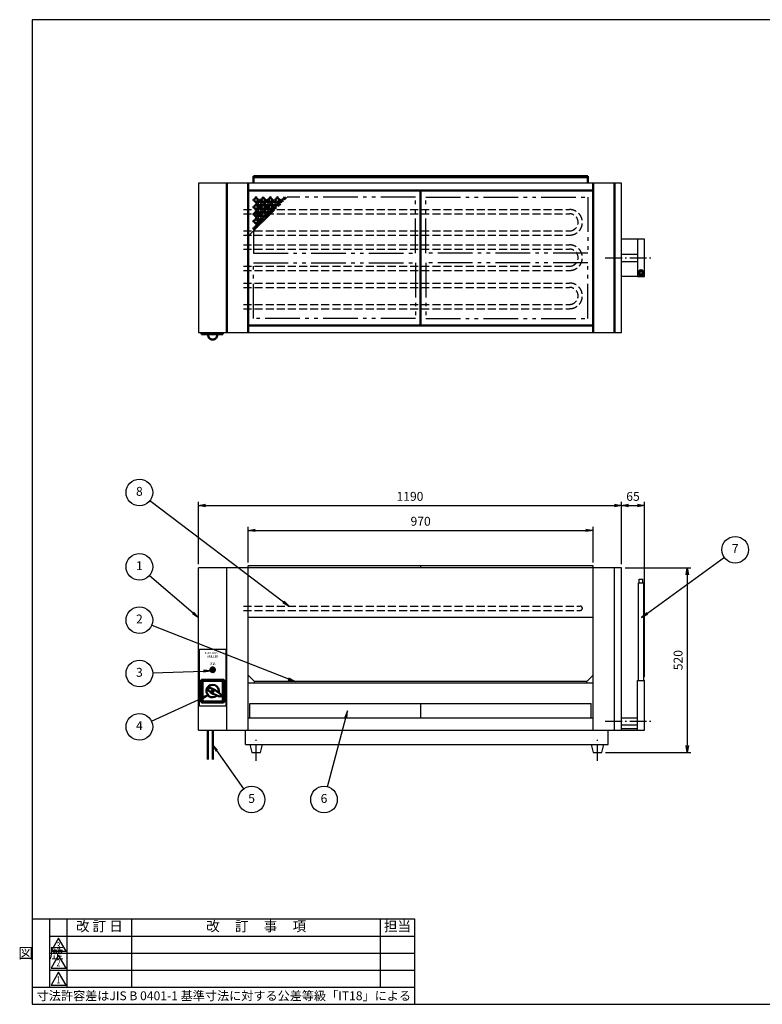
# Model space of a CAD drawing. Extents: x -35 to 3850, y 0 to 2770.
# Drawn here: x -35 to 2054, y 0 to 2770 of the extents above; entities that cross this region are included whole.
import ezdxf
from ezdxf.enums import TextEntityAlignment as Align

# ---------------------------------------------------------------- set-up
doc = ezdxf.new("R2010")
doc.units = 0
doc.header["$LTSCALE"] = 10
for name, pattern in [('GEN3A', [3.125, 2.25, -0.875]), ('GEN4A', [16.25, 9.75, -1.5, 1, -1.5, 1, -1.5]), ('GEN7A', [6.875, 4.75, -0.875, 0.375, -0.875])]:
    doc.linetypes.add(name, pattern=pattern)
doc.layers.get('0').update_dxf_attribs({"linetype": 'CONTINUOUS'})
doc.layers.get('DEFPOINTS').update_dxf_attribs({"linetype": 'CONTINUOUS'})
doc.layers.add('1', color=7, linetype='CONTINUOUS', lineweight=50)
for name, color, linetype in [('2', 150, 'CONTINUOUS'), ('3A', 6, 'GEN3A'), ('4A', 3, 'GEN4A'), ('5', 3, 'CONTINUOUS'), ('7A', 4, 'GEN7A'), ('WAKU', 7, 'CONTINUOUS')]:
    doc.layers.add(name, color=color, linetype=linetype)
doc.styles.add('ACISOTS', font='simplex.shx', dxfattribs={"width": 0.8, "bigfont": 'extfont.shx'})
doc.styles.get("Standard").update_dxf_attribs({"font": 'simplex.shx', "bigfont": 'extfont.shx'})
doc.styles.add('縦書き', font='simplex.shx', dxfattribs={"bigfont": 'extfont.shx'})
doc.dimstyles.new('GEN-ISO', dxfattribs={"dimscale": 10, "dimtxt": 2.5, "dimasz": 2, "dimexe": 1, "dimexo": 1, "dimgap": 1, "dimtad": 1, "dimdsep": 46, "dimtxsty": 'ACISOTS', "dimblk1": 'OPEN', "dimblk2": 'OPEN', "dimsah": 1, "dimcen": 0, "dimclrd": 256, "dimclre": 256, "dimclrt": 2, "dimadec": 0, "dimazin": 0, "dimtp": 0.1, "dimtm": 0.1, "dimtfac": 0.71, "dimtmove": 0, "dimatfit": 3, "dimldrblk": 'OPEN', "dimfxl": 1, "dimtzin": 0, "dimarcsym": 0})

# ---------------------------------------------------------------- blocks, each defined once
blk = doc.blocks.new('改訂')
at = {"layer": 'WAKU', "color": 7, "linetype": 'Continuous'}
blk.add_text('改 訂 日', height=2.8, dxfattribs=at).set_placement((9.1, -2.4), align=Align.MIDDLE)
at = {"layer": 'WAKU', "width": 0.8}
for tag, p in [('日付3', (9.1, -7.2)), ('日付2', (9.1, -12)), ('日付1', (9.1, -16.8))]:
    blk.add_attdef(tag, text='', height=2.3, dxfattribs=at).set_placement(p, align=Align.MIDDLE)
at = {"layer": 'WAKU'}
for tag, p in [('担当3', (92.95, -7.2)), ('担当2', (92.95, -12)), ('担当1', (92.95, -16.8))]:
    blk.add_attdef(tag, text='', height=2.3, dxfattribs=at).set_placement(p, align=Align.MIDDLE)
at = {"layer": 'WAKU', "width": 0.8}
for tag, p in [('改訂事項3', (19.49, -7.2)), ('改訂事項2', (19.49, -12)), ('改訂事項1', (19.49, -16.8))]:
    blk.add_attdef(tag, text='', height=2.3, dxfattribs=at).set_placement(p, align=Align.MIDDLE_LEFT)
blk = doc.blocks.new('_OPEN')
at = {"color": 0, "linetype": 'ByBlock'}
for p, q in [((-1, 0.17), (0, 0)), ((0, 0), (-1, -0.17)), ((0, 0), (-1, 0))]:
    blk.add_line(p, q, dxfattribs=at)
blk = doc.blocks.new('*D11')
at = {"layer": '5', "lineweight": -2}
for p, q in [((607.6, 1243.2), (607.6, 1343.2)), ((627.6, 1333.2), (1557.6, 1333.2)), ((1577.6, 1243.2), (1577.6, 1343.2))]:
    blk.add_line(p, q, dxfattribs=at)
at = {"layer": 'DEFPOINTS', "color": 0}
for p in [(1577.6, 1333.2), (607.6, 1233.2), (1577.6, 1233.2)]:
    blk.add_point(p, dxfattribs=at)
at = {"layer": '5', "lineweight": -2, "xscale": 20, "yscale": 20, "zscale": 20, "rotation": 180}
blk.add_blockref('_OPEN', (607.6, 1333.2), dxfattribs=at)
at = {"layer": '5', "lineweight": -2, "xscale": 20, "yscale": 20, "zscale": 20}
blk.add_blockref('_OPEN', (1577.6, 1333.2), dxfattribs=at)
at = {"layer": '5', "color": 2, "insert": (1092.6, 1355.7), "char_height": 25, "attachment_point": 5, "style": 'ACISOTS'}
blk.add_mtext('970', dxfattribs=at)
blk = doc.blocks.new('*D12')
at = {"layer": '5', "lineweight": -2}
for p, q in [((1657.6, 1238.2), (1657.6, 1413.2)), ((1722.6, 921.2), (1722.6, 1413.2)), ((1677.6, 1403.2), (1702.6, 1403.2))]:
    blk.add_line(p, q, dxfattribs=at)
at = {"layer": 'DEFPOINTS', "color": 0}
for p in [(1722.6, 1403.2), (1657.6, 1228.2), (1722.6, 911.2)]:
    blk.add_point(p, dxfattribs=at)
at = {"layer": '5', "lineweight": -2, "xscale": 20, "yscale": 20, "zscale": 20, "rotation": 180}
blk.add_blockref('_OPEN', (1657.6, 1403.2), dxfattribs=at)
at = {"layer": '5', "lineweight": -2, "xscale": 20, "yscale": 20, "zscale": 20}
blk.add_blockref('_OPEN', (1722.6, 1403.2), dxfattribs=at)
at = {"layer": '5', "color": 2, "insert": (1690.1, 1425.7), "char_height": 25, "attachment_point": 5, "style": 'ACISOTS'}
blk.add_mtext('65', dxfattribs=at)
blk = doc.blocks.new('*D13')
at = {"layer": '5', "lineweight": -2}
for p, q in [((467.6, 1238.2), (467.6, 1413.2)), ((1657.6, 1238.2), (1657.6, 1413.2)), ((487.6, 1403.2), (1637.6, 1403.2))]:
    blk.add_line(p, q, dxfattribs=at)
at = {"layer": 'DEFPOINTS', "color": 0}
for p in [(1657.6, 1403.2), (467.6, 1228.2), (1657.6, 1228.2)]:
    blk.add_point(p, dxfattribs=at)
at = {"layer": '5', "lineweight": -2, "xscale": 20, "yscale": 20, "zscale": 20, "rotation": 180}
blk.add_blockref('_OPEN', (467.6, 1403.2), dxfattribs=at)
at = {"layer": '5', "lineweight": -2, "xscale": 20, "yscale": 20, "zscale": 20}
blk.add_blockref('_OPEN', (1657.6, 1403.2), dxfattribs=at)
at = {"layer": '5', "color": 2, "insert": (1062.6, 1425.7), "char_height": 25, "attachment_point": 5, "style": 'ACISOTS'}
blk.add_mtext('1190', dxfattribs=at)
blk = doc.blocks.new('*D14')
at = {"layer": '5', "lineweight": -2}
for p, q in [((1667.6, 1228.2), (1852.6, 1228.2)), ((1842.6, 1208.2), (1842.6, 728.2)), ((1612.6, 708.2), (1852.6, 708.2))]:
    blk.add_line(p, q, dxfattribs=at)
at = {"layer": 'DEFPOINTS', "color": 0}
for p in [(1657.6, 1228.2), (1602.6, 708.2), (1842.6, 708.2)]:
    blk.add_point(p, dxfattribs=at)
at = {"layer": '5', "lineweight": -2, "xscale": 20, "yscale": 20, "zscale": 20}
for p, rotation in [((1842.6, 1228.2), 90), ((1842.6, 708.2), 270)]:
    blk.add_blockref('_OPEN', p, dxfattribs=dict(at, rotation=rotation))
at = {"layer": '5', "color": 2, "insert": (1820.1, 968.2), "char_height": 25, "attachment_point": 5, "rotation": 90, "style": 'ACISOTS'}
blk.add_mtext('520', dxfattribs=at)
blk = doc.blocks.new('A$C34B3118C')
at = {"layer": '1'}
for p, q in [((-32, 30), (-32, -30)), ((-30, 32), (30, 32)), ((-29, 29), (29, 29)), ((-29, 29), (-29, -29)), ((29, 29), (29, -29)), ((32, 30), (32, -30)), ((-30, -32), (30, -32)), ((-29, -29), (29, -29))]:
    blk.add_line(p, q, dxfattribs=at)
blk.add_circle((0, 0), 3, dxfattribs=at)
for centre, radius, start, end in [((-30, 30), 2, 90, 180), ((30, 30), 2, 0, 90), ((0, 0), 17.5, 345.6668, 314.3332), ((-30, -30), 2, 180, 270), ((30, -30), 2, 270, 0)]:
    blk.add_arc(centre, radius, start, end, dxfattribs=at)
blk.add_ellipse((4.4, -2.6), major_axis=(-19.7, 11.3), ratio=0.243234, dxfattribs=at)
blk = doc.blocks.new('LMS-10JP_H')
for radius in [6.5, 3]:
    blk.add_circle((0, 0), radius)

msp = doc.modelspace()

# ---------------------------------------------------------------- linework, layer by layer
at = {"layer": '1'}
for p, q in [((1562.622, 2329.879), (622.622, 2329.879)), ((622.622, 2329.879), (622.622, 2309.879)), ((622.622, 2326.879), (1562.622, 2326.879)), ((1562.622, 2309.879), (1562.622, 2329.879)), ((547.622, 2309.879), (547.622, 1889.879)), ((607.622, 2309.879), (607.622, 1889.879)), ((1577.622, 1889.879), (1577.622, 2309.879)), ((1637.622, 1889.879), (1637.622, 2309.879)), ((607.622, 2289.879), (1577.622, 2289.879)), ((1092.622, 2289.879), (1092.622, 1909.879)), ((623.306, 2264.605), (626.189, 2265.068)), ((626.189, 2260.689), (623.306, 2261.152)), ((623.306, 2244.605), (626.189, 2245.068)), ((627.432, 2266.312), (627.895, 2269.195)), ((627.895, 2256.563), (627.432, 2259.446)), ((627.432, 2246.312), (627.895, 2249.195)), ((631.349, 2269.195), (631.811, 2266.312)), ((631.811, 2259.446), (631.349, 2256.563)), ((631.349, 2249.195), (631.811, 2246.312)), ((633.055, 2265.068), (635.938, 2264.605)), ((635.938, 2261.152), (633.055, 2260.689)), ((633.055, 2245.068), (635.938, 2244.605)), ((643.306, 2264.605), (646.189, 2265.068)), ((643.306, 2264.605), (646.189, 2265.068)), ((646.189, 2260.689), (643.306, 2261.152)), ((646.189, 2260.689), (643.306, 2261.152)), ((643.306, 2244.605), (646.189, 2245.068)), ((647.432, 2266.312), (647.895, 2269.195)), ((647.432, 2266.312), (647.895, 2269.195)), ((647.895, 2256.563), (647.432, 2259.446)), ((647.895, 2256.563), (647.432, 2259.446)), ((647.432, 2246.312), (647.895, 2249.195)), ((651.349, 2269.195), (651.811, 2266.312)), ((651.349, 2269.195), (651.811, 2266.312)), ((651.811, 2259.446), (651.349, 2256.563)), ((651.811, 2259.446), (651.349, 2256.563)), ((651.349, 2249.195), (651.811, 2246.312)), ((653.055, 2265.068), (655.938, 2264.605)), ((653.055, 2265.068), (655.938, 2264.605)), ((655.938, 2261.152), (653.055, 2260.689)), ((655.938, 2261.152), (653.055, 2260.689)), ((653.055, 2245.068), (655.938, 2244.605)), ((663.306, 2264.605), (666.189, 2265.068)), ((666.189, 2260.689), (663.306, 2261.152)), ((663.306, 2244.605), (666.189, 2245.068)), ((667.432, 2266.312), (667.895, 2269.195)), ((667.895, 2256.563), (667.432, 2259.446)), ((667.432, 2246.312), (667.895, 2249.195)), ((671.349, 2269.195), (671.811, 2266.312)), ((671.811, 2259.446), (671.349, 2256.563)), ((671.349, 2249.195), (671.811, 2246.312)), ((673.055, 2265.068), (675.938, 2264.605)), ((675.938, 2261.152), (673.055, 2260.689)), ((673.055, 2245.068), (675.938, 2244.605)), ((683.306, 2264.605), (686.189, 2265.068)), ((686.189, 2260.689), (683.306, 2261.152)), ((683.306, 2244.605), (686.189, 2245.068)), ((687.432, 2266.312), (687.895, 2269.195)), ((687.895, 2256.563), (687.432, 2259.446)), ((687.432, 2246.312), (687.895, 2249.195)), ((691.349, 2269.195), (691.811, 2266.312)), ((691.811, 2259.446), (691.349, 2256.563)), ((691.349, 2249.195), (691.811, 2246.312)), ((693.055, 2265.068), (695.938, 2264.605)), ((695.938, 2261.152), (693.055, 2260.689)), ((703.306, 2264.605), (706.189, 2265.068)), ((706.189, 2260.689), (703.306, 2261.152)), ((707.432, 2266.312), (707.895, 2269.195)), ((711.349, 2269.195), (711.811, 2266.312)), ((626.189, 2240.689), (623.306, 2241.152)), ((623.306, 2224.605), (626.189, 2225.068)), ((626.189, 2220.689), (623.306, 2221.152)), ((627.895, 2236.563), (627.432, 2239.446)), ((627.432, 2226.312), (627.895, 2229.195)), ((627.895, 2216.563), (627.432, 2219.446)), ((631.811, 2239.446), (631.349, 2236.563)), ((631.349, 2229.195), (631.811, 2226.312)), ((631.811, 2219.446), (631.349, 2216.563)), ((635.938, 2241.152), (633.055, 2240.689)), ((633.055, 2225.068), (635.938, 2224.605)), ((635.938, 2221.152), (633.055, 2220.689)), ((646.189, 2240.689), (643.306, 2241.152)), ((643.306, 2224.605), (646.189, 2225.068)), ((646.189, 2220.689), (643.306, 2221.152)), ((647.895, 2236.563), (647.432, 2239.446)), ((647.432, 2226.312), (647.895, 2229.195)), ((647.895, 2216.563), (647.432, 2219.446)), ((651.811, 2239.446), (651.349, 2236.563)), ((651.349, 2229.195), (651.811, 2226.312)), ((651.811, 2219.446), (651.349, 2216.563)), ((655.938, 2241.152), (653.055, 2240.689)), ((653.055, 2225.068), (655.938, 2224.605)), ((655.938, 2221.152), (653.055, 2220.689)), ((666.189, 2240.689), (663.306, 2241.152)), ((663.306, 2224.605), (666.189, 2225.068)), ((666.189, 2220.689), (663.306, 2221.152)), ((667.895, 2236.563), (667.432, 2239.446)), ((667.432, 2226.312), (667.895, 2229.195)), ((671.811, 2239.446), (671.349, 2236.563)), ((671.349, 2229.195), (671.811, 2226.312)), ((675.938, 2241.152), (673.055, 2240.689)), ((686.189, 2240.689), (683.306, 2241.152)), ((623.306, 2204.605), (626.189, 2205.068)), ((626.189, 2200.689), (623.306, 2201.152)), ((627.432, 2206.312), (627.895, 2209.195)), ((627.895, 2196.563), (627.432, 2199.446)), ((627.432, 2186.312), (627.895, 2189.195)), ((631.349, 2209.195), (631.811, 2206.312)), ((631.811, 2199.446), (631.349, 2196.563)), ((631.349, 2189.195), (631.811, 2186.312)), ((633.055, 2205.068), (635.938, 2204.605)), ((635.938, 2201.152), (633.055, 2200.689)), ((643.306, 2204.605), (646.189, 2205.068)), ((646.189, 2200.689), (643.306, 2201.152)), ((647.432, 2206.312), (647.895, 2209.195)), ((651.349, 2209.195), (651.811, 2206.312)), ((623.306, 2184.605), (626.189, 2185.068)), ((626.189, 2180.689), (623.306, 2181.152)), ((476.495, 1889.879), (476.495, 1884.879)), ((536.495, 1884.879), (476.495, 1884.879)), ((536.495, 1884.879), (536.495, 1889.879)), ((607.622, 1909.879), (1577.622, 1909.879)), ((494.122, 771.173), (494.122, 688.952)), ((507.622, 771.173), (507.622, 688.952))]:
    msp.add_line(p, q, dxfattribs=at)
for centre, radius in [((639.622, 2252.879), 5), ((659.622, 2252.879), 5), ((679.622, 2252.879), 5), ((639.622, 2232.879), 5), ((639.622, 2212.879), 5), ((659.622, 2232.879), 5), ((1712.622, 2057.379), 7.5), ((1712.622, 2057.379), 5)]:
    msp.add_circle(centre, radius, dxfattribs=at)
for centre, radius, start, end in [((629.622, 2262.879), 7.5, 177.500611, 182.499389), ((623.627, 2263.14), 1.5, 102.386479, 177.500611), ((623.627, 2262.617), 1.5, 182.499389, 257.613521), ((623.627, 2243.14), 1.5, 102.386479, 177.500611), ((625.951, 2266.549), 1.5, 279.121539, 350.878461), ((625.951, 2259.208), 1.5, 9.121539, 80.878461), ((625.951, 2246.549), 1.5, 279.121539, 350.878461), ((629.36, 2268.873), 1.5, 92.499389, 167.613521), ((629.36, 2256.884), 1.5, 192.386479, 267.500611), ((629.36, 2248.873), 1.5, 92.499389, 167.613521), ((629.622, 2262.879), 7.5, 87.500611, 92.499389), ((629.622, 2262.879), 7.5, 267.500611, 272.499389), ((629.622, 2242.879), 7.5, 87.500611, 92.499389), ((629.883, 2268.873), 1.5, 12.386479, 87.500611), ((629.883, 2256.884), 1.5, 272.499389, 347.613521), ((629.883, 2248.873), 1.5, 12.386479, 87.500611), ((633.292, 2266.549), 1.5, 189.121539, 260.878461), ((633.292, 2259.208), 1.5, 99.121539, 170.878461), ((633.292, 2246.549), 1.5, 189.121539, 260.878461), ((635.616, 2263.14), 1.5, 2.499389, 77.613521), ((635.616, 2262.617), 1.5, 282.386479, 357.500611), ((635.616, 2243.14), 1.5, 2.499389, 77.613521), ((629.622, 2262.879), 7.5, 357.500611, 2.499389), ((649.622, 2262.879), 7.5, 177.500611, 182.499389), ((649.622, 2262.879), 7.5, 177.500611, 182.499389), ((643.627, 2263.14), 1.5, 102.386479, 177.500611), ((643.627, 2263.14), 1.5, 102.386479, 177.500611), ((643.627, 2262.617), 1.5, 182.499389, 257.613521), ((643.627, 2262.617), 1.5, 182.499389, 257.613521), ((643.627, 2243.14), 1.5, 102.386479, 177.500611), ((645.951, 2266.549), 1.5, 279.121539, 350.878461), ((645.951, 2266.549), 1.5, 279.121539, 350.878461), ((645.951, 2259.208), 1.5, 9.121539, 80.878461), ((645.951, 2259.208), 1.5, 9.121539, 80.878461), ((645.951, 2246.549), 1.5, 279.121539, 350.878461), ((649.36, 2268.873), 1.5, 92.499389, 167.613521), ((649.36, 2268.873), 1.5, 92.499389, 167.613521), ((649.36, 2256.884), 1.5, 192.386479, 267.500611), ((649.36, 2256.884), 1.5, 192.386479, 267.500611), ((649.36, 2248.873), 1.5, 92.499389, 167.613521), ((649.622, 2262.879), 7.5, 87.500611, 92.499389), ((649.622, 2262.879), 7.5, 87.500611, 92.499389), ((649.622, 2262.879), 7.5, 267.500611, 272.499389), ((649.622, 2262.879), 7.5, 267.500611, 272.499389), ((649.622, 2242.879), 7.5, 87.500611, 92.499389), ((649.883, 2268.873), 1.5, 12.386479, 87.500611), ((649.883, 2268.873), 1.5, 12.386479, 87.500611), ((649.883, 2256.884), 1.5, 272.499389, 347.613521), ((649.883, 2256.884), 1.5, 272.499389, 347.613521), ((649.883, 2248.873), 1.5, 12.386479, 87.500611), ((653.292, 2266.549), 1.5, 189.121539, 260.878461), ((653.292, 2266.549), 1.5, 189.121539, 260.878461), ((653.292, 2259.208), 1.5, 99.121539, 170.878461), ((653.292, 2259.208), 1.5, 99.121539, 170.878461), ((653.292, 2246.549), 1.5, 189.121539, 260.878461), ((655.616, 2263.14), 1.5, 2.499389, 77.613521), ((655.616, 2263.14), 1.5, 2.499389, 77.613521), ((655.616, 2262.617), 1.5, 282.386479, 357.500611), ((655.616, 2262.617), 1.5, 282.386479, 357.500611), ((655.616, 2243.14), 1.5, 2.499389, 77.613521), ((649.622, 2262.879), 7.5, 357.500611, 2.499389), ((649.622, 2262.879), 7.5, 357.500611, 2.499389), ((669.622, 2262.879), 7.5, 177.500611, 182.499389), ((663.627, 2263.14), 1.5, 102.386479, 177.500611), ((663.627, 2262.617), 1.5, 182.499389, 257.613521), ((663.627, 2243.14), 1.5, 102.386479, 177.500611), ((665.951, 2266.549), 1.5, 279.121539, 350.878461), ((665.951, 2259.208), 1.5, 9.121539, 80.878461), ((665.951, 2246.549), 1.5, 279.121539, 350.878461), ((669.36, 2268.873), 1.5, 92.499389, 167.613521), ((669.36, 2256.884), 1.5, 192.386479, 267.500611), ((669.36, 2248.873), 1.5, 92.499389, 167.613521), ((669.622, 2262.879), 7.5, 87.500611, 92.499389), ((669.622, 2262.879), 7.5, 267.500611, 272.499389), ((669.622, 2242.879), 7.5, 87.500611, 92.499389), ((669.883, 2268.873), 1.5, 12.386479, 87.500611), ((669.883, 2256.884), 1.5, 272.499389, 347.613521), ((669.883, 2248.873), 1.5, 12.386479, 87.500611), ((673.292, 2266.549), 1.5, 189.121539, 260.878461), ((673.292, 2259.208), 1.5, 99.121539, 170.878461), ((673.292, 2246.549), 1.5, 189.121539, 260.878461), ((675.616, 2263.14), 1.5, 2.499389, 77.613521), ((675.616, 2262.617), 1.5, 282.386479, 357.500611), ((675.616, 2243.14), 1.5, 2.499389, 77.613521), ((669.622, 2262.879), 7.5, 357.500611, 2.499389), ((689.622, 2262.879), 7.5, 177.500611, 182.499389), ((683.627, 2263.14), 1.5, 102.386479, 177.500611), ((683.627, 2262.617), 1.5, 182.499389, 257.613521), ((683.627, 2243.14), 1.5, 102.386479, 177.500611), ((685.951, 2266.549), 1.5, 279.121539, 350.878461), ((685.951, 2259.208), 1.5, 9.121539, 80.878461), ((685.951, 2246.549), 1.5, 279.121539, 350.878461), ((689.36, 2268.873), 1.5, 92.499389, 167.613521), ((689.36, 2256.884), 1.5, 192.386479, 267.500611), ((689.36, 2248.873), 1.5, 92.499389, 167.613521), ((689.622, 2262.879), 7.5, 87.500611, 92.499389), ((689.622, 2262.879), 7.5, 267.500611, 272.499389), ((689.622, 2242.879), 7.5, 87.500611, 92.499389), ((689.883, 2268.873), 1.5, 12.386479, 87.500611), ((689.883, 2256.884), 1.5, 272.499389, 347.613521), ((689.883, 2248.873), 1.5, 12.386479, 87.500611), ((693.292, 2266.549), 1.5, 189.121539, 260.878461), ((693.292, 2259.208), 1.5, 99.121539, 170.878461), ((693.292, 2246.549), 1.5, 189.121539, 225), ((699.622, 2252.879), 5, 45, 225), ((695.616, 2263.14), 1.5, 2.499389, 77.613521), ((695.616, 2262.617), 1.5, 282.386479, 357.500611), ((689.622, 2262.879), 7.5, 357.500611, 2.499389), ((709.622, 2262.879), 7.5, 177.500611, 182.499389), ((703.627, 2263.14), 1.5, 102.386479, 177.500611), ((703.627, 2262.617), 1.5, 182.499389, 257.613521), ((705.951, 2266.549), 1.5, 279.121539, 350.878461), ((705.951, 2259.208), 1.5, 45, 80.878461), ((709.36, 2268.873), 1.5, 92.499389, 167.613521), ((709.622, 2262.879), 7.5, 87.500611, 92.499389), ((709.883, 2268.873), 1.5, 12.386479, 87.500611), ((713.292, 2266.549), 1.5, 189.121539, 225), ((629.622, 2242.879), 7.5, 177.500611, 182.499389), ((629.622, 2222.879), 7.5, 177.500611, 182.499389), ((623.627, 2242.617), 1.5, 182.499389, 257.613521), ((623.627, 2223.14), 1.5, 102.386479, 177.500611), ((623.627, 2222.617), 1.5, 182.499389, 257.613521), ((625.951, 2239.208), 1.5, 9.121539, 80.878461), ((625.951, 2226.549), 1.5, 279.121539, 350.878461), ((625.951, 2219.208), 1.5, 9.121539, 80.878461), ((629.36, 2236.884), 1.5, 192.386479, 267.500611), ((629.36, 2228.873), 1.5, 92.499389, 167.613521), ((629.36, 2216.884), 1.5, 192.386479, 267.500611), ((629.622, 2242.879), 7.5, 267.500611, 272.499389), ((629.622, 2222.879), 7.5, 87.500611, 92.499389), ((629.883, 2236.884), 1.5, 272.499389, 347.613521), ((629.883, 2228.873), 1.5, 12.386479, 87.500611), ((629.883, 2216.884), 1.5, 272.499389, 347.613521), ((633.292, 2239.208), 1.5, 99.121539, 170.878461), ((633.292, 2226.549), 1.5, 189.121539, 260.878461), ((633.292, 2219.208), 1.5, 99.121539, 170.878461), ((635.616, 2242.617), 1.5, 282.386479, 357.500611), ((635.616, 2223.14), 1.5, 2.499389, 77.613521), ((635.616, 2222.617), 1.5, 282.386479, 357.500611), ((629.622, 2242.879), 7.5, 357.500611, 2.499389), ((629.622, 2222.879), 7.5, 357.500611, 2.499389), ((649.622, 2242.879), 7.5, 177.500611, 182.499389), ((649.622, 2222.879), 7.5, 177.500611, 182.499389), ((643.627, 2242.617), 1.5, 182.499389, 257.613521), ((643.627, 2223.14), 1.5, 102.386479, 177.500611), ((643.627, 2222.617), 1.5, 182.499389, 257.613521), ((645.951, 2239.208), 1.5, 9.121539, 80.878461), ((645.951, 2226.549), 1.5, 279.121539, 350.878461), ((645.951, 2219.208), 1.5, 9.121539, 80.878461), ((649.36, 2236.884), 1.5, 192.386479, 267.500611), ((649.36, 2228.873), 1.5, 92.499389, 167.613521), ((649.36, 2216.884), 1.5, 192.386479, 267.500611), ((649.622, 2242.879), 7.5, 267.500611, 272.499389), ((649.622, 2222.879), 7.5, 87.500611, 92.499389), ((649.883, 2236.884), 1.5, 272.499389, 347.613521), ((649.883, 2228.873), 1.5, 12.386479, 87.500611), ((649.883, 2216.884), 1.5, 272.499389, 347.613521), ((653.292, 2239.208), 1.5, 99.121539, 170.878461), ((653.292, 2226.549), 1.5, 189.121539, 260.878461), ((653.292, 2219.208), 1.5, 99.121539, 170.878461), ((659.622, 2212.879), 5, 45, 225), ((655.616, 2242.617), 1.5, 282.386479, 357.500611), ((655.616, 2223.14), 1.5, 2.499389, 77.613521), ((655.616, 2222.617), 1.5, 282.386479, 357.500611), ((649.622, 2242.879), 7.5, 357.500611, 2.499389), ((649.622, 2222.879), 7.5, 357.500611, 2.499389), ((669.622, 2242.879), 7.5, 177.500611, 182.499389), ((669.622, 2222.879), 7.5, 177.500611, 182.499389), ((663.627, 2242.617), 1.5, 182.499389, 257.613521), ((663.627, 2223.14), 1.5, 102.386479, 177.500611), ((663.627, 2222.617), 1.5, 182.499389, 257.613521), ((665.951, 2239.208), 1.5, 9.121539, 80.878461), ((665.951, 2226.549), 1.5, 279.121539, 350.878461), ((665.951, 2219.208), 1.5, 45, 80.878461), ((669.36, 2236.884), 1.5, 192.386479, 267.500611), ((669.36, 2228.873), 1.5, 92.499389, 167.613521), ((669.622, 2242.879), 7.5, 267.500611, 272.499389), ((669.622, 2222.879), 7.5, 87.500611, 92.499389), ((669.883, 2236.884), 1.5, 272.499389, 347.613521), ((669.883, 2228.873), 1.5, 12.386479, 87.500611), ((673.292, 2239.208), 1.5, 99.121539, 170.878461), ((673.292, 2226.549), 1.5, 189.121539, 225), ((679.622, 2232.879), 5, 45, 225), ((675.616, 2242.617), 1.5, 282.386479, 357.500611), ((669.622, 2242.879), 7.5, 357.500611, 2.499389), ((689.622, 2242.879), 7.5, 177.500611, 182.499389), ((683.627, 2242.617), 1.5, 182.499389, 257.613521), ((685.951, 2239.208), 1.5, 45, 80.878461), ((629.622, 2202.879), 7.5, 177.500611, 182.499389), ((623.627, 2203.14), 1.5, 102.386479, 177.500611), ((623.627, 2202.617), 1.5, 182.499389, 257.613521), ((625.951, 2206.549), 1.5, 279.121539, 350.878461), ((625.951, 2199.208), 1.5, 9.121539, 80.878461), ((629.36, 2208.873), 1.5, 92.499389, 167.613521), ((629.36, 2196.884), 1.5, 192.386479, 267.500611), ((629.36, 2188.873), 1.5, 92.499389, 167.613521), ((629.622, 2222.879), 7.5, 267.500611, 272.499389), ((629.622, 2202.879), 7.5, 87.500611, 92.499389), ((629.622, 2202.879), 7.5, 267.500611, 272.499389), ((629.622, 2182.879), 7.5, 87.500611, 92.499389), ((629.883, 2208.873), 1.5, 12.386479, 87.500611), ((629.883, 2196.884), 1.5, 272.499389, 347.613521), ((629.883, 2188.873), 1.5, 12.386479, 87.500611), ((633.292, 2206.549), 1.5, 189.121539, 260.878461), ((633.292, 2199.208), 1.5, 99.121539, 170.878461), ((639.622, 2192.879), 5, 45, 225), ((635.616, 2203.14), 1.5, 2.499389, 77.613521), ((635.616, 2202.617), 1.5, 282.386479, 357.500611), ((629.622, 2202.879), 7.5, 357.500611, 2.499389), ((649.622, 2202.879), 7.5, 177.500611, 182.499389), ((643.627, 2203.14), 1.5, 102.386479, 177.500611), ((643.627, 2202.617), 1.5, 182.499389, 257.613521), ((645.951, 2206.549), 1.5, 279.121539, 350.878461), ((645.951, 2199.208), 1.5, 45, 80.878461), ((649.36, 2208.873), 1.5, 92.499389, 167.613521), ((649.622, 2222.879), 7.5, 267.500611, 272.499389), ((649.622, 2202.879), 7.5, 87.500611, 92.499389), ((649.883, 2208.873), 1.5, 12.386479, 87.500611), ((653.292, 2206.549), 1.5, 189.121539, 225), ((629.622, 2182.879), 7.5, 177.500611, 182.499389), ((623.627, 2183.14), 1.5, 102.386479, 177.500611), ((623.627, 2182.617), 1.5, 182.499389, 257.613521), ((625.951, 2186.549), 1.5, 279.121539, 350.878461), ((625.951, 2179.208), 1.5, 45, 80.878461), ((633.292, 2186.549), 1.5, 189.121539, 225), ((507.622, 1882.458), 12.629, 168.947215, 11.052785)]:
    msp.add_arc(centre, radius, start, end, dxfattribs=at)
at = {"layer": '2'}
for p, q in [((1702.622, 2152.379), (1657.622, 2152.379)), ((1657.622, 2110.18), (1702.622, 2110.18)), ((1657.622, 2090.18), (1702.622, 2090.18)), ((1702.622, 2047.379), (1657.622, 2047.379)), ((1657.622, 1228.173), (467.622, 1228.173)), ((467.622, 771.173), (467.622, 1228.173)), ((547.622, 771.173), (547.622, 1228.173)), ((1577.622, 1233.173), (607.622, 1233.173)), ((607.622, 771.173), (607.622, 1233.173)), ((1092.622, 1233.173), (1092.622, 1228.173)), ((1577.622, 771.173), (1577.622, 1233.173)), ((1637.622, 771.173), (1637.622, 1228.173)), ((1657.622, 771.173), (1657.622, 1228.173)), ((1707.622, 1186.173), (1707.622, 1196.173)), ((1707.622, 1196.173), (1717.622, 1196.173)), ((1717.622, 1186.173), (1717.622, 1196.173)), ((1705.122, 911.173), (1705.122, 1186.173)), ((1705.122, 1186.173), (1720.122, 1186.173)), ((1720.122, 911.173), (1720.122, 1186.173)), ((1577.622, 1088.173), (607.622, 1088.173)), ((470.122, 838.673), (470.122, 998.673)), ((470.122, 998.673), (545.122, 998.673)), ((545.122, 998.673), (545.122, 838.673)), ((607.622, 925.673), (625.122, 908.173)), ((1560.122, 908.173), (1577.622, 925.673)), ((1577.622, 903.173), (607.622, 903.173)), ((1560.122, 908.173), (625.122, 908.173)), ((625.122, 903.173), (625.122, 908.173)), ((1560.122, 903.173), (1560.122, 908.173)), ((1702.622, 771.173), (1702.622, 911.173)), ((1702.622, 911.173), (1722.622, 911.173)), ((1722.622, 771.173), (1722.622, 911.173)), ((545.122, 838.673), (470.122, 838.673)), ((612.622, 846.173), (1572.622, 846.173)), ((612.622, 806.173), (612.622, 846.173)), ((1092.622, 846.173), (1092.622, 806.173)), ((1572.622, 806.173), (1572.622, 846.173)), ((607.622, 806.173), (1577.622, 806.173)), ((1657.622, 806.173), (1702.622, 806.173)), ((1657.622, 786.173), (1702.622, 786.173)), ((1657.622, 776.173), (1702.622, 776.173)), ((467.622, 771.173), (1722.622, 771.173)), ((600.122, 731.173), (600.122, 771.173)), ((1620.122, 731.173), (1620.122, 771.173)), ((600.122, 731.173), (1620.122, 731.173)), ((612.622, 731.173), (617.622, 708.173)), ((642.622, 708.173), (647.622, 731.173)), ((1572.622, 731.173), (1577.622, 708.173)), ((1602.622, 708.173), (1607.622, 731.173)), ((617.622, 708.173), (642.622, 708.173)), ((1577.622, 708.173), (1602.622, 708.173))]:
    msp.add_line(p, q, dxfattribs=at)
for points in [[(467.622, 1889.879), (1657.622, 1889.879), (1657.622, 2309.879), (467.622, 2309.879)], [(1702.622, 2047.379), (1722.622, 2047.379), (1722.622, 2152.379), (1702.622, 2152.379)]]:
    msp.add_lwpolyline(points, close=True, dxfattribs=at)
at = {"layer": '3A'}
for p, q in [((594.433, 2235.879), (1511.622, 2235.879)), ((594.433, 2223.879), (1511.622, 2223.879)), ((594.433, 2175.879), (1511.622, 2175.879)), ((594.433, 2163.879), (1511.622, 2163.879)), ((594.433, 2136.486), (1511.622, 2136.486)), ((594.433, 2124.486), (1511.622, 2124.486)), ((594.433, 2076.486), (1511.622, 2076.486)), ((594.433, 2064.486), (1511.622, 2064.486)), ((594.433, 2029.013), (1511.622, 2029.013)), ((594.433, 2017.013), (1511.622, 2017.013)), ((594.433, 1969.013), (1511.622, 1969.013)), ((594.433, 1957.013), (1511.622, 1957.013)), ((594.433, 1120.173), (1541.622, 1120.173)), ((594.433, 1108.173), (1541.622, 1108.173))]:
    msp.add_line(p, q, dxfattribs=at)
for centre, radius in [((1511.622, 2199.879), 36), ((1511.622, 2199.879), 24), ((1511.622, 2100.486), 36), ((1511.622, 2100.486), 24), ((1511.622, 1993.013), 36), ((1511.622, 1993.013), 24), ((1541.622, 1114.173), 6)]:
    msp.add_arc(centre, radius, 270, 90, dxfattribs=at)
at = {"layer": '4A'}
for p, q in [((612.372, 2165.629), (724.372, 2277.629)), ((1078.177, 2270.379), (717.122, 2270.379)), ((1078.177, 2113.379), (1078.177, 2270.379)), ((1107.067, 2113.379), (1107.067, 2270.379)), ((1107.067, 2270.379), (1563.012, 2270.379)), ((1563.012, 2270.379), (1563.012, 2113.379)), ((622.232, 2175.496), (622.232, 2113.379)), ((622.122, 2113.379), (1078.177, 2113.379)), ((1563.122, 2113.379), (1107.067, 2113.379))]:
    msp.add_line(p, q, dxfattribs=at)
for points in [[(622.122, 2086.379), (1078.177, 2086.379), (1078.177, 1929.379), (622.122, 1929.379)], [(1563.122, 2086.379), (1107.067, 2086.379), (1107.067, 1929.379), (1563.122, 1929.379)]]:
    msp.add_lwpolyline(points, close=True, dxfattribs=at)
at = {"layer": '5'}
for p, q in [((331.318, 1417.18), (706.696, 1132.264)), ((1947.119, 1256.776), (1730.397, 1099.544)), ((329.943, 1206.341), (452.424, 1101.557)), ((336.343, 1066.986), (721.276, 915.497)), ((338.92, 932.164), (481.738, 937.672)), ((335.512, 796.4), (478.727, 862.325)), ((830.482, 612.133), (882.202, 805.906)), ((595.419, 606.472), (519.204, 713.758))]:
    msp.add_line(p, q, dxfattribs=at)
at = {"layer": '5', "linetype": 'Continuous'}
for p, q in [((705.104, 1130.167), (722.627, 1120.173)), ((706.696, 1132.264), (722.627, 1120.173)), ((722.627, 1120.173), (708.288, 1134.362)), ((450.713, 1099.557), (467.622, 1088.556)), ((452.424, 1101.557), (467.622, 1088.556)), ((467.622, 1088.556), (454.136, 1103.558)), ((1728.851, 1101.676), (1714.209, 1087.8)), ((1730.397, 1099.544), (1714.209, 1087.8)), ((1714.209, 1087.8), (1731.943, 1097.413)), ((501.723, 938.443), (481.636, 940.303)), ((481.738, 937.672), (501.723, 938.443)), ((481.839, 935.041), (501.723, 938.443)), ((721.276, 915.497), (739.886, 908.173)), ((739.886, 908.173), (722.24, 917.947)), ((720.312, 913.047), (739.886, 908.173)), ((496.894, 870.689), (477.626, 864.717)), ((478.727, 862.325), (496.894, 870.689)), ((479.828, 859.934), (496.894, 870.689)), ((887.36, 825.23), (879.658, 806.585)), ((882.202, 805.906), (887.36, 825.23)), ((884.746, 805.227), (887.36, 825.23)), ((519.204, 713.758), (507.622, 730.062)), ((521.351, 715.283), (507.622, 730.062)), ((507.622, 730.062), (517.058, 712.233))]:
    msp.add_line(p, q, dxfattribs=at)
at = {"layer": '5', "color": 3}
for centre in [(301.448, 1439.852), (1977.472, 1278.797), (301.448, 1230.719), (301.448, 1080.719), (301.448, 930.719), (301.448, 780.719), (617.137, 575.901), (820.812, 575.901)]:
    msp.add_circle(centre, 37.5, dxfattribs=at)
at = {"layer": '7A'}
for p, q in [((1611.952, 2099.879), (1748.292, 2099.879)), ((1611.952, 796.424), (1748.292, 796.424)), ((630.122, 684.64), (630.122, 743.679)), ((1590.122, 684.64), (1590.122, 743.679))]:
    msp.add_line(p, q, dxfattribs=at)
at = {"layer": 'WAKU', "color": 7, "linetype": 'Continuous'}
for p, q in [((50, 48), (50, 240)), ((98, 48), (98, 240)), ((280, 48), (280, 240)), ((980, 48), (980, 240)), ((50, 192), (1075, 192)), ((74, 186.224), (52.957, 149.776)), ((95.043, 149.776), (74, 186.224)), ((50, 144), (1075, 144)), ((52.957, 149.776), (95.043, 149.776)), ((74, 138.224), (52.957, 101.776)), ((95.043, 101.776), (74, 138.224)), ((50, 96), (1075, 96)), ((52.957, 101.776), (95.043, 101.776)), ((74, 90.224), (52.957, 53.776)), ((95.043, 53.776), (74, 90.224)), ((52.957, 53.776), (95.043, 53.776))]:
    msp.add_line(p, q, dxfattribs=at)
at = {"layer": 'WAKU', "color": 200, "linetype": 'Continuous'}
msp.add_line((0, 48), (1075, 48), dxfattribs=at)
at = {"layer": 'WAKU', "color": 1}
msp.add_lwpolyline([(0, 0), (3850, 0), (3850, 2770), (0, 2770)], close=True, dxfattribs=at)
at = {"layer": 'WAKU', "color": 200, "linetype": 'Continuous'}
msp.add_lwpolyline([(0, 240), (1075, 240), (1075, 0)], dxfattribs=at)

# ---------------------------------------------------------------- block references
at = {"layer": '1'}
for name, p in [('LMS-10JP_H', (507.622, 941.173)), ('A$C34B3118C', (507.622, 881.173))]:
    msp.add_blockref(name, p, dxfattribs=at)
at = {"layer": '1', "xscale": 10, "yscale": 10, "zscale": 10}
msp.add_blockref('改訂', (98, 240), dxfattribs=at)

# ---------------------------------------------------------------- texts
at = {"insert": (485.636, 991.599), "char_height": 6, "width": 83, "attachment_point": 1}
msp.add_mtext('{\\fSystem|b0|i0|c0|p1;ELECTRIC\\P   GRILLER\\Fscripts.shx; }', dxfattribs=at)
at = {"layer": '1'}
msp.add_text('加熱', height=6, dxfattribs=at).set_placement((507.622, 958.173), align=Align.MIDDLE_CENTER)
at = {"layer": '5', "color": 7, "char_height": 25, "attachment_point": 5, "style": 'ACISOTS'}
for s, insert in [('8', (301.448, 1439.852)), ('7', (1977.472, 1278.797)), ('1', (301.448, 1230.719)), ('2', (301.448, 1080.719)), ('3', (301.448, 930.719)), ('4', (301.448, 780.719)), ('5', (617.137, 575.901)), ('6', (820.812, 575.901))]:
    msp.add_mtext(s, dxfattribs=dict(at, insert=insert))
at = {"layer": 'WAKU', "color": 7, "linetype": 'Continuous'}
for s, p in [('改     訂     事     項', (630, 216)), ('担当', (1027.5, 216))]:
    msp.add_text(s, height=28, dxfattribs=at).set_placement(p, align=Align.MIDDLE)
at = {"layer": 'WAKU', "color": 7, "linetype": 'Continuous', "width": 0.7}
for s, p in [('3', (73.663, 162.09)), ('2', (73.663, 114.09)), ('1', (73.663, 66.09))]:
    msp.add_text(s, height=20, dxfattribs=at).set_placement(p, align=Align.MIDDLE)
at = {"layer": 'WAKU', "style": '縦書き'}
msp.add_text('図     歴', height=30, dxfattribs=at).set_placement((25, 144), align=Align.MIDDLE_CENTER)
at = {"layer": 'WAKU', "color": 7, "linetype": 'Continuous'}
msp.add_text('寸法許容差はJIS B 0401-1 基準寸法に対する公差等級「IT18」による', height=25, dxfattribs=at).set_placement((539.101, 24), align=Align.MIDDLE_CENTER)

# ---------------------------------------------------------------- dimensions: what is measured, and where the dimension line sits
at = {"layer": '5'}
for base, p1, p2, picture, middle in [((1657.622, 1403.173), (467.622, 1228.173), (1657.622, 1228.173), '*D13', (1062.622, 1425.673)), ((1722.622, 1403.173), (1657.622, 1228.173), (1722.622, 911.173), '*D12', (1690.122, 1425.673)), ((1577.622, 1333.173), (607.622, 1233.173), (1577.622, 1233.173), '*D11', (1092.622, 1355.673))]:
    dim = msp.add_linear_dim(base=base, p1=p1, p2=p2, dimstyle='GEN-ISO', override={"dimscale": 10, "dimpost": '<>'}, dxfattribs=at)
    dim.commit()
    dim.dimension.update_dxf_attribs({"geometry": picture, "text_midpoint": middle})
dim = msp.add_linear_dim(base=(1842.622, 708.173), p1=(1657.622, 1228.173), p2=(1602.622, 708.173), angle=90, dimstyle='GEN-ISO', override={"dimscale": 10, "dimpost": '<>', "dimblk": 'OPEN', "dimtdec": 3}, dxfattribs=at)
dim.commit()
dim.dimension.update_dxf_attribs({"geometry": '*D14', "text_midpoint": (1820.122, 968.173)})

doc.saveas('drawing.dxf')
